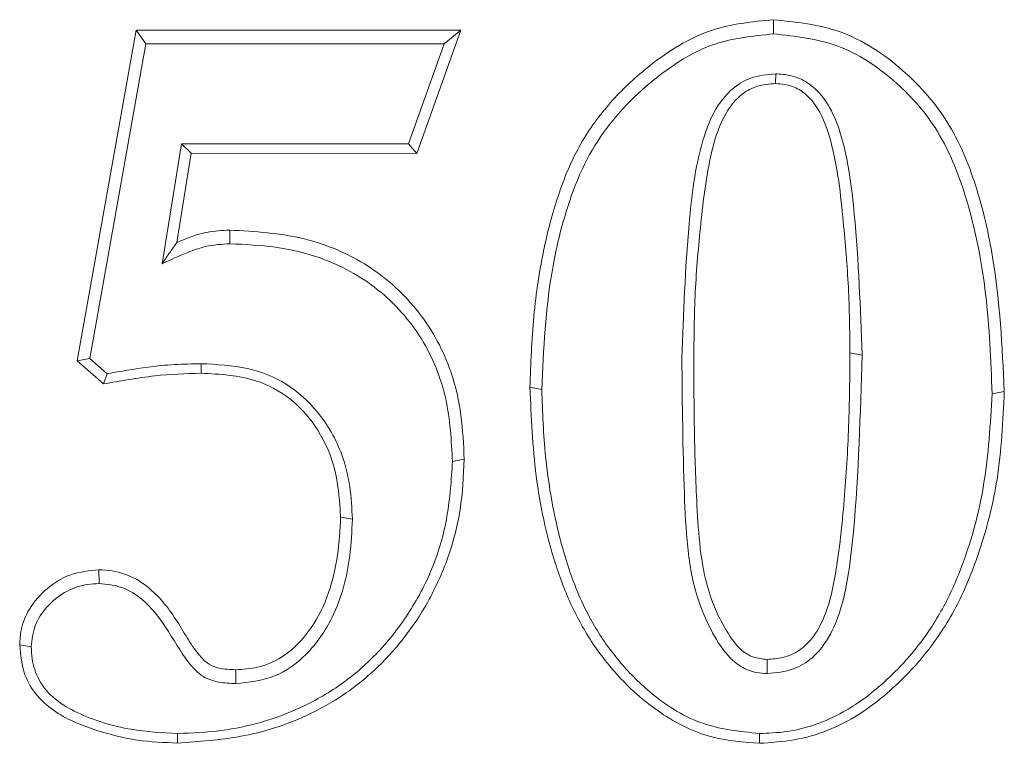
# Model space of a CAD drawing. Extents: x -8405 to -4446, y -4727 to -1853.
# Drawn here: x -6162 to -6114, y -4500 to -4464 of the extents above; entities that cross this region are included whole.
import ezdxf

# ---------------------------------------------------------------- set-up
doc = ezdxf.new("R2010")
doc.units = 0
doc.header["$LTSCALE"] = 5

msp = doc.modelspace()

# ---------------------------------------------------------------- linework, layer by layer
at = {"color": 7, "linetype": 'Continuous', "lineweight": 5}
for p, q in [((-6125.623, -4464.473), (-6125.626, -4465.161)), ((-6156.566, -4464.987), (-6159.433, -4481.033)), ((-6140.807, -4464.974), (-6156.566, -4464.987)), ((-6156.566, -4464.987), (-6156.098, -4465.646)), ((-6142.945, -4470.962), (-6140.807, -4464.974)), ((-6140.807, -4464.974), (-6141.614, -4465.646)), ((-6158.825, -4480.924), (-6156.098, -4465.646)), ((-6156.098, -4465.646), (-6141.614, -4465.646)), ((-6141.614, -4465.646), (-6143.345, -4470.498)), ((-6125.514, -4467.577), (-6125.512, -4467.102)), ((-6154.374, -4470.498), (-6155.316, -4476.322)), ((-6143.345, -4470.498), (-6154.374, -4470.498)), ((-6153.896, -4470.956), (-6154.374, -4470.498)), ((-6142.945, -4470.962), (-6143.345, -4470.498)), ((-6154.596, -4475.284), (-6153.896, -4470.956)), ((-6153.896, -4470.956), (-6142.945, -4470.962)), ((-6152.024, -4474.686), (-6152.019, -4475.351)), ((-6159.433, -4481.033), (-6158.825, -4480.924)), ((-6157.989, -4481.659), (-6158.825, -4480.924)), ((-6121.904, -4480.651), (-6121.319, -4480.757)), ((-6159.433, -4481.033), (-6158.159, -4482.155)), ((-6158.159, -4482.155), (-6157.989, -4481.659)), ((-6137.448, -4482.319), (-6136.875, -4482.425)), ((-6114.408, -4482.524), (-6115, -4482.63)), ((-6140.639, -4485.817), (-6141.211, -4485.921)), ((-6146.641, -4488.622), (-6146.072, -4488.726)), ((-6158.384, -4491.183), (-6158.377, -4491.85)), ((-6162.23, -4494.821), (-6161.666, -4494.928)), ((-6125.928, -4495.529), (-6125.93, -4496.217)), ((-6154.563, -4499.592), (-6154.564, -4499.129)), ((-6126.306, -4499.604), (-6126.302, -4499.129))]:
    msp.add_line(p, q, dxfattribs=at)
at = {"color": 7, "linetype": 'Continuous', "lineweight": 5, "flags": 128}
for points in [[(-6153.418, -4481.634), (-6153.417, -4481.431), (-6153.417, -4481.174)], [(-6151.74, -4496.031), (-6151.739, -4496.331), (-6151.738, -4496.702)]]:
    msp.add_lwpolyline(points, dxfattribs=at)
at = {"color": 7, "linetype": 'Continuous', "lineweight": 5}
for points, knots in [([(-6125.623, -4464.473), (-6126.648, -4464.572), (-6128.253, -4464.728), (-6130.229, -4465.689), (-6131.849, -4466.821), (-6133.483, -4468.332), (-6135.027, -4470.382), (-6136.078, -4472.826), (-6136.843, -4475.699), (-6137.327, -4478.879), (-6137.408, -4481.172), (-6137.448, -4482.319)], [0, 0, 0, 0, 0.128444, 0.201098, 0.273895, 0.377314, 0.480376, 0.595222, 0.710481, 0.855153, 1, 1, 1, 1]), ([(-6114.408, -4482.524), (-6114.514, -4480.339), (-6114.675, -4477.022), (-6115.663, -4472.688), (-6116.722, -4470.016), (-6118.083, -4468.142), (-6119.339, -4466.884), (-6120.757, -4465.813), (-6122.814, -4464.76), (-6124.516, -4464.586), (-6125.623, -4464.473)], [0, 0, 0, 0, 0.276404, 0.419583, 0.561868, 0.636475, 0.711251, 0.786124, 0.86088, 1, 1, 1, 1]), ([(-6136.875, -4482.425), (-6136.784, -4480.475), (-6136.646, -4477.539), (-6135.734, -4473.727), (-6134.779, -4471.247), (-6133.457, -4469.311), (-6132.038, -4467.859), (-6130.454, -4466.604), (-6128.354, -4465.442), (-6126.652, -4465.266), (-6125.626, -4465.161)], [0, 0, 0, 0, 0.255463, 0.384614, 0.513275, 0.601611, 0.690194, 0.778517, 0.866497, 1, 1, 1, 1]), ([(-6125.626, -4465.161), (-6124.555, -4465.277), (-6122.408, -4465.51), (-6119.728, -4467.317), (-6117.489, -4469.788), (-6116.049, -4473.417), (-6115.19, -4477.792), (-6115.063, -4481.016), (-6115, -4482.63)], [0, 0, 0, 0, 0.139869, 0.280603, 0.413463, 0.574936, 0.787189, 1, 1, 1, 1]), ([(-6125.512, -4467.102), (-6125.929, -4467.137), (-6126.695, -4467.201), (-6127.658, -4467.804), (-6128.518, -4468.819), (-6129.365, -4471.044), (-6129.859, -4475.198), (-6129.99, -4478.739), (-6130.069, -4480.909)], [0, 0, 0, 0, 0.07809, 0.143691, 0.209004, 0.327533, 0.587751, 1, 1, 1, 1]), ([(-6121.319, -4480.757), (-6121.4, -4478.474), (-6121.522, -4474.993), (-6122.012, -4471.055), (-6122.677, -4469.026), (-6123.358, -4467.968), (-6124.242, -4467.311), (-6124.968, -4467.13), (-6125.393, -4467.108), (-6125.512, -4467.102)], [0, 0, 0, 0, 0.444503, 0.677735, 0.767508, 0.858091, 0.917271, 0.976855, 1, 1, 1, 1]), ([(-6129.49, -4480.804), (-6129.477, -4479.697), (-6129.451, -4477.48), (-6129.133, -4474.119), (-6128.812, -4471.418), (-6128.211, -4469.461), (-6127.606, -4468.444), (-6126.803, -4467.814), (-6126.103, -4467.604), (-6125.669, -4467.584), (-6125.514, -4467.577)], [0, 0, 0, 0, 0.22274, 0.445848, 0.679567, 0.767744, 0.856639, 0.91262, 0.968875, 1, 1, 1, 1]), ([(-6125.514, -4467.577), (-6125.234, -4467.598), (-6124.707, -4467.638), (-6123.989, -4468.094), (-6123.278, -4468.974), (-6122.554, -4471.086), (-6122.245, -4474.026), (-6121.942, -4477.461), (-6121.917, -4479.587), (-6121.904, -4480.651)], [0, 0, 0, 0, 0.057018, 0.10733, 0.170209, 0.287717, 0.560844, 0.780316, 1, 1, 1, 1]), ([(-6152.024, -4474.686), (-6152.4, -4474.706), (-6153.117, -4474.745), (-6153.968, -4475.019), (-6154.439, -4475.218), (-6154.596, -4475.284)], [0, 0, 0, 0, 0.4232, 0.8076, 1, 1, 1, 1]), ([(-6140.639, -4485.817), (-6140.672, -4485.103), (-6140.739, -4483.677), (-6141.291, -4481.189), (-6142.71, -4478.564), (-6145.216, -4476.278), (-6148.454, -4474.895), (-6150.802, -4474.758), (-6152.024, -4474.686)], [0, 0, 0, 0, 0.119598, 0.238788, 0.424033, 0.609128, 0.796522, 1, 1, 1, 1]), ([(-6154.596, -4475.284), (-6154.701, -4475.435), (-6154.941, -4475.778), (-6155.182, -4476.127), (-6155.316, -4476.322)], [0, 0, 0, 0, 0.440352, 1, 1, 1, 1]), ([(-6155.316, -4476.322), (-6154.902, -4476.132), (-6154.214, -4475.818), (-6153.122, -4475.416), (-6152.419, -4475.375), (-6152.019, -4475.351)], [0, 0, 0, 0, 0.394325, 0.65576, 1, 1, 1, 1]), ([(-6152.019, -4475.351), (-6151.277, -4475.387), (-6149.796, -4475.457), (-6147.298, -4476.034), (-6144.726, -4477.435), (-6142.577, -4479.859), (-6141.375, -4482.826), (-6141.265, -4484.898), (-6141.211, -4485.921)], [0, 0, 0, 0, 0.130554, 0.260603, 0.448193, 0.635909, 0.820433, 1, 1, 1, 1]), ([(-6130.069, -4480.909), (-6130.048, -4483.107), (-6130.019, -4486.169), (-6129.834, -4490.078), (-6129.464, -4492.319), (-6128.704, -4494.062), (-6128.03, -4495.203), (-6127.23, -4495.914), (-6126.544, -4496.181), (-6126.101, -4496.207), (-6125.93, -4496.217)], [0, 0, 0, 0, 0.38756, 0.539679, 0.69092, 0.784003, 0.874023, 0.921893, 0.969961, 1, 1, 1, 1]), ([(-6125.928, -4495.529), (-6126.163, -4495.508), (-6126.608, -4495.47), (-6127.257, -4495.063), (-6128.114, -4493.924), (-6128.891, -4492.156), (-6129.232, -4489.882), (-6129.385, -4487.332), (-6129.476, -4484.305), (-6129.486, -4481.971), (-6129.49, -4480.804)], [0, 0, 0, 0, 0.043235, 0.082094, 0.138057, 0.306444, 0.435531, 0.564956, 0.78255, 1, 1, 1, 1]), ([(-6125.93, -4496.217), (-6125.493, -4496.178), (-6124.702, -4496.106), (-6123.862, -4495.587), (-6123.141, -4494.854), (-6122.438, -4493.577), (-6121.97, -4491.602), (-6121.501, -4487.246), (-6121.4, -4483.621), (-6121.319, -4480.757)], [0, 0, 0, 0, 0.074035, 0.13413, 0.163846, 0.249647, 0.378983, 0.509382, 1, 1, 1, 1]), ([(-6121.904, -4480.651), (-6121.915, -4481.839), (-6121.937, -4484.219), (-6122.166, -4487.801), (-6122.471, -4490.844), (-6122.946, -4493.104), (-6123.574, -4494.366), (-6124.31, -4495.114), (-6125.115, -4495.479), (-6125.674, -4495.513), (-6125.928, -4495.529)], [0, 0, 0, 0, 0.214793, 0.430008, 0.64843, 0.767647, 0.84521, 0.899573, 0.954164, 1, 1, 1, 1]), ([(-6153.417, -4481.174), (-6153.848, -4481.183), (-6154.711, -4481.199), (-6156.24, -4481.355), (-6157.327, -4481.544), (-6157.989, -4481.659)], [0, 0, 0, 0, 0.281063, 0.562222, 1, 1, 1, 1]), ([(-6146.072, -4488.726), (-6146.099, -4488.195), (-6146.154, -4487.136), (-6146.594, -4485.318), (-6147.605, -4483.546), (-6149.214, -4482.06), (-6151.226, -4481.279), (-6152.662, -4481.21), (-6153.417, -4481.174)], [0, 0, 0, 0, 0.133941, 0.26738, 0.468669, 0.639262, 0.810245, 1, 1, 1, 1]), ([(-6158.159, -4482.155), (-6157.755, -4482.085), (-6156.925, -4481.94), (-6155.35, -4481.699), (-6154.168, -4481.659), (-6153.418, -4481.634)], [0, 0, 0, 0, 0.25804, 0.529064, 1, 1, 1, 1]), ([(-6153.418, -4481.634), (-6152.5, -4481.686), (-6150.974, -4481.772), (-6149.057, -4482.782), (-6147.763, -4484.221), (-6146.8, -4486.204), (-6146.697, -4487.77), (-6146.641, -4488.622)], [0, 0, 0, 0, 0.247528, 0.411526, 0.575119, 0.769033, 1, 1, 1, 1]), ([(-6137.448, -4482.319), (-6137.386, -4483.759), (-6137.263, -4486.634), (-6136.501, -4490.206), (-6135.466, -4492.966), (-6134.344, -4494.944), (-6132.893, -4496.704), (-6131.021, -4498.297), (-6128.767, -4499.42), (-6127.067, -4499.547), (-6126.306, -4499.604)], [0, 0, 0, 0, 0.189746, 0.379058, 0.4783, 0.577363, 0.677301, 0.777049, 0.900217, 1, 1, 1, 1]), ([(-6126.302, -4499.129), (-6127.274, -4499.027), (-6129.223, -4498.824), (-6131.491, -4497.328), (-6133.157, -4495.645), (-6134.483, -4493.768), (-6135.498, -4491.501), (-6136.259, -4488.738), (-6136.755, -4485.7), (-6136.835, -4483.517), (-6136.875, -4482.425)], [0, 0, 0, 0, 0.132258, 0.265147, 0.361189, 0.457262, 0.578535, 0.700193, 0.85003, 1, 1, 1, 1]), ([(-6126.306, -4499.604), (-6125.738, -4499.566), (-6124.606, -4499.492), (-6122.951, -4499.026), (-6121.429, -4498.229), (-6119.84, -4497.007), (-6118.237, -4495.366), (-6116.644, -4492.999), (-6115.485, -4490.099), (-6114.592, -4486.513), (-6114.474, -4483.955), (-6114.408, -4482.524)], [0, 0, 0, 0, 0.07394, 0.147685, 0.222038, 0.296558, 0.408281, 0.519799, 0.66652, 0.813527, 1, 1, 1, 1]), ([(-6115, -4482.63), (-6115.086, -4484.105), (-6115.257, -4487.051), (-6116.241, -4490.649), (-6117.496, -4493.348), (-6118.788, -4495.202), (-6120.363, -4496.818), (-6122.372, -4498.303), (-6124.465, -4499.055), (-6125.877, -4499.111), (-6126.302, -4499.129)], [0, 0, 0, 0, 0.200759, 0.400864, 0.502764, 0.604422, 0.706609, 0.808393, 0.942275, 1, 1, 1, 1]), ([(-6141.211, -4485.921), (-6141.268, -4486.808), (-6141.382, -4488.581), (-6142.105, -4491.111), (-6143.318, -4493.374), (-6144.829, -4495.285), (-6146.619, -4496.824), (-6149.093, -4498.215), (-6151.817, -4499.018), (-6153.85, -4499.1), (-6154.564, -4499.129)], [0, 0, 0, 0, 0.1272513, 0.2541506, 0.3735688, 0.49312, 0.6011297, 0.7092426, 0.8978532, 1, 1, 1, 1]), ([(-6154.563, -4499.592), (-6153.534, -4499.522), (-6151.478, -4499.383), (-6148.81, -4498.569), (-6146.655, -4497.417), (-6144.43, -4495.685), (-6142.618, -4493.348), (-6141.372, -4490.612), (-6140.751, -4488.257), (-6140.677, -4486.637), (-6140.639, -4485.817)], [0, 0, 0, 0, 0.141331, 0.282145, 0.378829, 0.475423, 0.667686, 0.777504, 0.887433, 1, 1, 1, 1]), ([(-6146.641, -4488.622), (-6146.677, -4489.241), (-6146.747, -4490.477), (-6147.169, -4492.333), (-6148.015, -4494.089), (-6149.252, -4495.375), (-6150.602, -4495.966), (-6151.385, -4496.011), (-6151.74, -4496.031)], [0, 0, 0, 0, 0.186163, 0.371935, 0.568326, 0.765834, 0.893844, 1, 1, 1, 1]), ([(-6151.738, -4496.702), (-6151.089, -4496.636), (-6149.821, -4496.506), (-6148.158, -4495.274), (-6146.786, -4493.282), (-6146.178, -4490.938), (-6146.1, -4489.315), (-6146.072, -4488.726)], [0, 0, 0, 0, 0.177067, 0.345772, 0.550577, 0.83699, 1, 1, 1, 1]), ([(-6158.384, -4491.183), (-6158.85, -4491.225), (-6159.765, -4491.307), (-6160.935, -4492.052), (-6161.773, -4492.987), (-6162.179, -4493.976), (-6162.216, -4494.577), (-6162.23, -4494.821)], [0, 0, 0, 0, 0.2371, 0.464739, 0.691416, 0.874814, 1, 1, 1, 1]), ([(-6151.74, -4496.031), (-6152.011, -4496.02), (-6152.452, -4496.001), (-6153.049, -4495.801), (-6153.803, -4495.059), (-6154.525, -4493.666), (-6155.642, -4492.207), (-6156.96, -4491.363), (-6157.857, -4491.199), (-6158.33, -4491.184), (-6158.384, -4491.183)], [0, 0, 0, 0, 0.093299, 0.152243, 0.211702, 0.451688, 0.692639, 0.836761, 0.981485, 1, 1, 1, 1]), ([(-6161.666, -4494.928), (-6161.631, -4494.574), (-6161.56, -4493.862), (-6160.903, -4492.903), (-6160.018, -4492.182), (-6159.089, -4491.889), (-6158.56, -4491.86), (-6158.377, -4491.85)], [0, 0, 0, 0, 0.211971, 0.425928, 0.680523, 0.889313, 1, 1, 1, 1]), ([(-6158.377, -4491.85), (-6157.997, -4491.885), (-6157.235, -4491.955), (-6156.071, -4492.707), (-6155.037, -4494.023), (-6154.291, -4495.424), (-6153.404, -4496.398), (-6152.554, -4496.669), (-6152.01, -4496.691), (-6151.738, -4496.702)], [0, 0, 0, 0, 0.12989, 0.26084, 0.463634, 0.701937, 0.811975, 0.905983, 1, 1, 1, 1]), ([(-6162.23, -4494.821), (-6162.185, -4495.317), (-6162.104, -4496.213), (-6161.413, -4497.339), (-6160.23, -4498.344), (-6158.533, -4499.009), (-6156.535, -4499.513), (-6155.22, -4499.566), (-6154.563, -4499.592)], [0, 0, 0, 0, 0.147443, 0.266279, 0.384807, 0.607175, 0.803865, 1, 1, 1, 1]), ([(-6154.564, -4499.129), (-6155.318, -4499.088), (-6156.988, -4498.998), (-6159.004, -4498.377), (-6160.537, -4497.524), (-6161.333, -4496.602), (-6161.633, -4495.663), (-6161.657, -4495.117), (-6161.666, -4494.928)], [0, 0, 0, 0, 0.247578, 0.548633, 0.683496, 0.819994, 0.937873, 1, 1, 1, 1])]:
    msp.add_open_spline(points, degree=3, knots=knots, dxfattribs=at)

doc.saveas('drawing.dxf')
